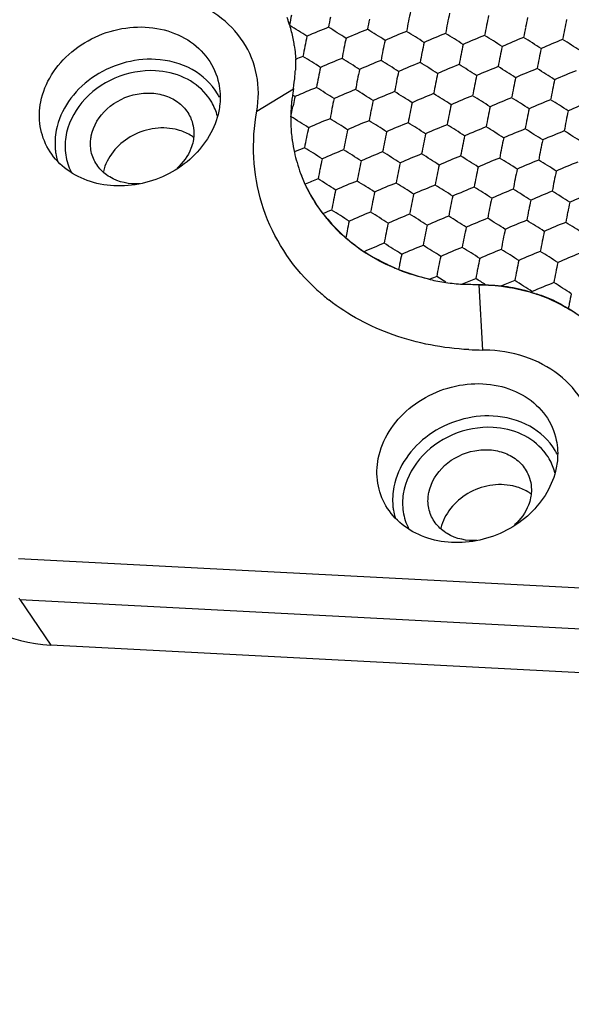
# Model space of a CAD drawing. Units: millimetres. Extents: x 2237 to 2968, y 215 to 736.
# Drawn here: x 2742 to 2755, y 453 to 477 of the extents above; entities that cross this region are included whole.
import ezdxf

# ---------------------------------------------------------------- set-up
doc = ezdxf.new("R2010")
doc.units = ezdxf.units.MM
doc.header["$LTSCALE"] = 0.25
doc.layers.add('06___PRT_ALL_SURFS', color=7, linetype='Continuous')

msp = doc.modelspace()

# ---------------------------------------------------------------- linework, layer by layer
at = {"color": 7, "linetype": 'Continuous'}
for p, q in [((2748.087, 476.867), (2748.093, 476.847)), ((2747.286, 474.767), (2748.179, 475.309)), ((2748.463, 472.987), (2748.361, 473.228)), ((2751.869, 470.62), (2751.65, 470.755)), ((2752.275, 470.574), (2752.596, 470.706)), ((2752.679, 470.551), (2752.675, 470.562)), ((2752.679, 470.551), (2752.839, 470.552)), ((2752.768, 468.971), (2752.679, 470.551)), ((2908.17, 455.168), (2741.507, 463.905)), ((2741.536, 462.92), (2741.524, 462.948)), ((2741.536, 462.92), (2742.291, 461.807)), ((2741.536, 462.92), (2908.199, 454.183)), ((2908.521, 453.092), (2742.291, 461.807))]:
    msp.add_line(p, q, dxfattribs=at)
for centre, radius, start, end in [((2744.885, 475.829), 3.361, 19.6034, 21.0801), ((2744.856, 475.815), 3.392, 18.0297, 19.668), ((2769.12, 472.964), 21.398, 168.8533, 169.4887), ((2745.402, 476.013), 2.812, 13.9811, 17.5154), ((2744.958, 475.901), 3.27, 8.1549, 14.0053), ((2744.994, 474.286), 1.387, 30.1534, 39.9222), ((2745.042, 474.422), 1.502, 26.919, 30.5866), ((2745.017, 474.302), 1.359, 14.6507, 30.0626), ((2745.114, 473.243), 1.096, 54.7691, 57.5133), ((2743.922, 473.984), 1.53, 185.4057, 189.2047), ((2743.899, 473.981), 1.506, 189.2128, 196.0039), ((2751.455, 474.448), 3.325, 191.6824, 196.2153), ((2751.738, 474.538), 3.622, 196.3307, 200.6943), ((2751.987, 474.627), 3.886, 200.6317, 201.1025), ((2752.071, 474.711), 4.004, 217.3575, 229.04), ((2755.9, 459.895), 11.662, 111.3738, 112.237), ((2752.076, 474.095), 4.951, 224.5437, 228.7869), ((2752.656, 475.906), 5.353, 257.4094, 261.566), ((2752.685, 476.097), 5.546, 261.567, 265.7976), ((2744.819, 457.938), 14.95, 57.5671, 58.654), ((2752.664, 465.872), 4.679, 86.9996, 87.84), ((2752.157, 474.189), 5.075, 228.7879, 232.0644), ((2753.024, 466.971), 3.51, 48.8626, 58.9035), ((2752.792, 475.978), 7.007, 267.0041, 269.8023), ((2752.756, 465.514), 3.457, 87.0041, 89.8023), ((2753.181, 465.63), 1.387, 30.1534, 39.9209), ((2753.229, 465.766), 1.502, 26.9386, 30.5866), ((2753.204, 465.646), 1.359, 14.6507, 30.0626), ((2753.301, 464.587), 1.096, 54.7691, 57.5133), ((2752.109, 465.328), 1.53, 185.4057, 189.2047), ((2752.086, 465.325), 1.506, 189.2128, 196.0039)]:
    msp.add_arc(centre, radius, start, end, dxfattribs=at)
msp.add_ellipse((2742.917, 464.832), major_axis=(3.273, 1.307), ratio=0.83546, start_param=-2.960292, end_param=-2.075535, dxfattribs=at)
for points, knots in [([(2747.286, 474.767), (2747.338, 475.056), (2747.34, 475.655), (2747, 476.487), (2746.361, 477.141), (2745.802, 477.405), (2745.504, 477.494)], [0, 0, 0, 0, 0.247495, 0.49032, 0.738668, 1, 1, 1, 1]), ([(2742.047, 474.995), (2742.093, 475.225), (2742.281, 475.681), (2742.78, 476.241), (2743.441, 476.64), (2744.192, 476.835), (2744.947, 476.802), (2745.623, 476.54), (2746.135, 476.071), (2746.319, 475.653), (2746.363, 475.441)], [0, 0, 0, 0, 0.121548, 0.250248, 0.383745, 0.517726, 0.647703, 0.77075, 0.886998, 1, 1, 1, 1]), ([(2744.831, 476.025), (2744.559, 476.039), (2744.004, 475.97), (2743.26, 475.609), (2742.688, 475.041), (2742.473, 474.554), (2742.424, 474.308)], [0, 0, 0, 0, 0.255863, 0.514461, 0.764808, 1, 1, 1, 1]), ([(2746.335, 475.187), (2746.19, 475.432), (2745.734, 475.858), (2745.138, 476.009), (2744.831, 476.025)], [0, 0, 0, 0, 0.480602, 1, 1, 1, 1]), ([(2744.832, 475.748), (2744.498, 475.766), (2743.817, 475.636), (2743, 475.049), (2742.632, 474.306), (2742.628, 473.701), (2742.717, 473.42), (2742.782, 473.293)], [0, 0, 0, 0, 0.264886, 0.527796, 0.771396, 0.886801, 1, 1, 1, 1]), ([(2746.058, 475.176), (2745.916, 475.347), (2745.531, 475.631), (2745.07, 475.736), (2744.832, 475.748)], [0, 0, 0, 0, 0.482921, 1, 1, 1, 1]), ([(2746.363, 475.441), (2746.398, 475.277), (2746.408, 475.047), (2746.375, 474.825), (2746.364, 474.769)], [0, 0, 0, 0, 0.745895, 1, 1, 1, 1]), ([(2743.271, 474.169), (2743.32, 474.417), (2743.62, 474.896), (2744.244, 475.194), (2744.785, 475.221), (2745.166, 475.127), (2745.482, 474.924), (2745.627, 474.725), (2745.676, 474.619)], [0, 0, 0, 0, 0.245847, 0.510186, 0.641626, 0.767278, 0.886137, 1, 1, 1, 1]), ([(2742.232, 473.847), (2742.134, 474.015), (2741.997, 474.396), (2742.009, 474.8), (2742.047, 474.995)], [0, 0, 0, 0, 0.494622, 1, 1, 1, 1]), ([(2746.364, 474.769), (2746.281, 474.35), (2745.785, 473.537), (2744.743, 473.007), (2743.828, 472.925), (2743.171, 473.052), (2742.61, 473.359), (2742.333, 473.674), (2742.232, 473.847)], [0, 0, 0, 0, 0.244715, 0.508016, 0.639577, 0.765915, 0.885671, 1, 1, 1, 1]), ([(2745.676, 474.619), (2745.737, 474.487), (2745.775, 474.284), (2745.751, 474.089), (2745.741, 474.04)], [0, 0, 0, 0, 0.743975, 1, 1, 1, 1]), ([(2748.547, 470.622), (2748.028, 471.15), (2747.218, 472.479), (2747.154, 474.031), (2747.286, 474.767)], [0, 0, 0, 0, 0.497497, 1, 1, 1, 1]), ([(2745.309, 474.328), (2744.948, 474.408), (2744.163, 474.274), (2743.645, 473.648), (2743.566, 473.303)], [0, 0, 0, 0, 0.511067, 1, 1, 1, 1]), ([(2745.703, 474.168), (2745.614, 474.224), (2745.482, 474.284), (2745.345, 474.32), (2745.309, 474.328)], [0, 0, 0, 0, 0.743894, 1, 1, 1, 1]), ([(2743.293, 473.7), (2743.258, 473.812), (2743.241, 473.974), (2743.263, 474.13), (2743.271, 474.169)], [0, 0, 0, 0, 0.745112, 1, 1, 1, 1]), ([(2745.741, 474.04), (2745.729, 473.979), (2745.656, 473.731), (2745.497, 473.513), (2745.352, 473.382)], [0, 0, 0, 0, 0.240896, 1, 1, 1, 1]), ([(2744.448, 473.004), (2744.199, 472.988), (2743.81, 473.066), (2743.439, 473.384), (2743.327, 473.592), (2743.293, 473.7)], [0, 0, 0, 0, 0.520506, 0.763995, 1, 1, 1, 1]), ([(2748.893, 472.278), (2748.849, 472.337), (2748.688, 472.566), (2748.547, 472.808), (2748.46, 472.995)], [0, 0, 0, 0, 0.262291, 1, 1, 1, 1]), ([(2750.728, 470.916), (2750.653, 470.946), (2750.358, 471.072), (2750.077, 471.228), (2749.877, 471.361)], [0, 0, 0, 0, 0.2531, 1, 1, 1, 1]), ([(2750.725, 470.923), (2750.786, 470.901), (2751.038, 470.814), (2751.293, 470.736), (2751.488, 470.686)], [0, 0, 0, 0, 0.242258, 1, 1, 1, 1]), ([(2752.277, 470.57), (2752.296, 470.57), (2752.335, 470.575), (2752.374, 470.57), (2752.394, 470.569)], [0, 0, 0, 0, 0.485143, 1, 1, 1, 1]), ([(2752.675, 470.562), (2752.702, 470.562), (2752.757, 470.563), (2752.811, 470.553), (2752.839, 470.552)], [0, 0, 0, 0, 0.496315, 1, 1, 1, 1]), ([(2752.907, 470.549), (2752.959, 470.547), (2753.065, 470.548), (2753.17, 470.532), (2753.222, 470.525)], [0, 0, 0, 0, 0.49471, 1, 1, 1, 1]), ([(2753.225, 470.517), (2753.289, 470.509), (2753.542, 470.473), (2753.791, 470.416), (2753.973, 470.36)], [0, 0, 0, 0, 0.253159, 1, 1, 1, 1]), ([(2753.954, 470.366), (2754.034, 470.342), (2754.344, 470.236), (2754.642, 470.095), (2754.85, 469.968)], [0, 0, 0, 0, 0.254698, 1, 1, 1, 1]), ([(2752.426, 468.98), (2751.804, 469.013), (2750.594, 469.24), (2749.503, 469.823), (2749.037, 470.186)], [0, 0, 0, 0, 0.513082, 1, 1, 1, 1]), ([(2755.502, 466.759), (2755.475, 467.051), (2755.306, 467.633), (2754.727, 468.348), (2753.902, 468.823), (2753.264, 468.949), (2752.936, 468.966)], [0, 0, 0, 0, 0.238392, 0.47971, 0.73254, 1, 1, 1, 1]), ([(2750.234, 466.339), (2750.28, 466.569), (2750.468, 467.025), (2750.966, 467.585), (2751.628, 467.984), (2752.379, 468.179), (2753.134, 468.146), (2753.81, 467.884), (2754.322, 467.415), (2754.506, 466.997), (2754.55, 466.785)], [0, 0, 0, 0, 0.121548, 0.250251, 0.383757, 0.517728, 0.647694, 0.77074, 0.886992, 1, 1, 1, 1]), ([(2753.017, 467.369), (2752.746, 467.383), (2752.191, 467.314), (2751.447, 466.953), (2750.875, 466.385), (2750.66, 465.898), (2750.611, 465.653)], [0, 0, 0, 0, 0.255863, 0.514461, 0.764808, 1, 1, 1, 1]), ([(2754.522, 466.531), (2754.377, 466.776), (2753.921, 467.202), (2753.324, 467.353), (2753.017, 467.369)], [0, 0, 0, 0, 0.480602, 1, 1, 1, 1]), ([(2753.019, 467.092), (2752.685, 467.11), (2752.003, 466.98), (2751.187, 466.393), (2750.819, 465.65), (2750.814, 465.045), (2750.904, 464.764), (2750.969, 464.637)], [0, 0, 0, 0, 0.264886, 0.527796, 0.771396, 0.886801, 1, 1, 1, 1]), ([(2754.245, 466.52), (2754.102, 466.691), (2753.718, 466.975), (2753.257, 467.08), (2753.019, 467.092)], [0, 0, 0, 0, 0.48292, 1, 1, 1, 1]), ([(2754.55, 466.785), (2754.584, 466.621), (2754.595, 466.391), (2754.562, 466.169), (2754.551, 466.113)], [0, 0, 0, 0, 0.745901, 1, 1, 1, 1]), ([(2751.458, 465.513), (2751.507, 465.761), (2751.807, 466.24), (2752.431, 466.538), (2752.972, 466.565), (2753.353, 466.471), (2753.669, 466.268), (2753.814, 466.069), (2753.863, 465.963)], [0, 0, 0, 0, 0.245847, 0.510186, 0.641626, 0.767278, 0.886137, 1, 1, 1, 1]), ([(2750.419, 465.191), (2750.32, 465.359), (2750.183, 465.74), (2750.195, 466.144), (2750.234, 466.339)], [0, 0, 0, 0, 0.494622, 1, 1, 1, 1]), ([(2754.551, 466.113), (2754.468, 465.694), (2753.972, 464.881), (2752.93, 464.351), (2752.015, 464.269), (2751.358, 464.396), (2750.796, 464.703), (2750.52, 465.019), (2750.419, 465.191)], [0, 0, 0, 0, 0.244715, 0.508016, 0.639577, 0.765915, 0.885671, 1, 1, 1, 1]), ([(2753.863, 465.963), (2753.924, 465.831), (2753.962, 465.628), (2753.937, 465.433), (2753.928, 465.384)], [0, 0, 0, 0, 0.743975, 1, 1, 1, 1]), ([(2753.496, 465.672), (2753.135, 465.752), (2752.35, 465.618), (2751.832, 464.992), (2751.752, 464.647)], [0, 0, 0, 0, 0.511067, 1, 1, 1, 1]), ([(2751.48, 465.044), (2751.445, 465.156), (2751.428, 465.318), (2751.45, 465.474), (2751.458, 465.513)], [0, 0, 0, 0, 0.745112, 1, 1, 1, 1]), ([(2753.89, 465.512), (2753.801, 465.569), (2753.669, 465.628), (2753.532, 465.664), (2753.496, 465.672)], [0, 0, 0, 0, 0.743894, 1, 1, 1, 1]), ([(2753.928, 465.384), (2753.916, 465.323), (2753.843, 465.075), (2753.684, 464.857), (2753.539, 464.726)], [0, 0, 0, 0, 0.240896, 1, 1, 1, 1]), ([(2752.635, 464.348), (2752.386, 464.332), (2751.997, 464.41), (2751.626, 464.728), (2751.514, 464.936), (2751.48, 465.044)], [0, 0, 0, 0, 0.520506, 0.763995, 1, 1, 1, 1])]:
    msp.add_open_spline(points, degree=3, knots=knots, dxfattribs=at)
for points in [[(2748.503, 476.585), (2748.366, 476.675), (2748.228, 476.763), (2748.087, 476.848)], [(2742.424, 474.308), (2742.394, 474.155), (2742.385, 473.996), (2742.4, 473.84)], [(2748.893, 472.278), (2748.725, 472.498), (2748.579, 472.736), (2748.463, 472.987)], [(2749.893, 471.351), (2749.737, 471.453), (2749.588, 471.566), (2749.447, 471.688)], [(2751.488, 470.686), (2751.23, 470.744), (2750.974, 470.818), (2750.728, 470.916)], [(2752.679, 470.551), (2752.545, 470.552), (2752.41, 470.561), (2752.277, 470.57)], [(2752.907, 470.549), (2753.014, 470.544), (2753.119, 470.53), (2753.225, 470.517)], [(2750.611, 465.653), (2750.581, 465.499), (2750.572, 465.34), (2750.586, 465.184)]]:
    msp.add_open_spline(points, degree=3, dxfattribs=at)
at = {"layer": '06___PRT_ALL_SURFS', "color": 7, "linetype": 'Continuous'}
for p, q in [((2748.225, 476.083), (2748.23, 476.012)), ((2748.229, 476.027), (2748.228, 475.93)), ((2748.228, 475.93), (2748.223, 475.763)), ((2748.174, 475.321), (2748.153, 475.149)), ((2748.121, 474.885), (2748.113, 474.718)), ((2748.113, 474.629), (2748.163, 474.882)), ((2748.129, 474.979), (2748.121, 474.885)), ((2748.113, 474.718), (2748.114, 474.626)), ((2748.361, 473.228), (2748.367, 473.212)), ((2753.963, 470.367), (2753.968, 470.387))]:
    msp.add_line(p, q, dxfattribs=at)
for centre, radius, start, end in [((2766.059, 473.68), 17.318, 168.7782, 169.6101), ((2767.005, 473.631), 17.318, 168.7782, 169.6101), ((2766.797, 473.811), 16.14, 167.9071, 168.779), ((2767.743, 473.761), 16.14, 167.9071, 168.779), ((2768.69, 473.711), 16.14, 167.9071, 168.779), ((2769.636, 473.662), 16.14, 167.9071, 168.779), ((2770.583, 473.612), 16.14, 167.9071, 168.779), ((2753.251, 466.005), 11.596, 111.3714, 114.1668), ((2741.045, 463.708), 15.336, 56.7639, 58.6419), ((2754.197, 465.955), 11.596, 111.3714, 114.1668), ((2741.991, 463.658), 15.336, 56.7639, 58.6419), ((2767.952, 473.581), 17.318, 168.7782, 169.6101), ((2768.898, 473.532), 17.318, 168.7782, 169.6101), ((2769.845, 473.482), 17.318, 168.7782, 169.6101), ((2770.791, 473.432), 17.318, 168.7782, 169.6101), ((2771.738, 473.383), 17.318, 168.7782, 169.6101), ((2764.285, 473.203), 16.14, 167.9071, 168.779), ((2765.232, 473.154), 16.14, 167.9071, 168.779), ((2766.178, 473.104), 16.14, 167.9071, 168.779), ((2755.144, 465.906), 11.596, 111.3714, 114.1668), ((2742.938, 463.609), 15.336, 56.7639, 58.6419), ((2756.09, 465.856), 11.596, 111.3714, 114.1668), ((2743.884, 463.559), 15.336, 56.7639, 58.6419), ((2757.037, 465.806), 11.596, 111.3714, 114.1668), ((2744.83, 463.509), 15.336, 56.7639, 58.6419), ((2757.983, 465.757), 11.596, 111.3714, 114.1668), ((2745.777, 463.46), 15.336, 56.7639, 58.6419), ((2758.93, 465.707), 11.596, 111.3714, 114.1668), ((2746.723, 463.41), 15.336, 56.7639, 58.6419), ((2765.44, 472.974), 17.318, 168.7782, 169.6101), ((2766.387, 472.924), 17.318, 168.7782, 169.6101), ((2767.333, 472.875), 17.318, 168.7782, 169.6101), ((2767.125, 473.055), 16.14, 167.9071, 168.779), ((2768.071, 473.005), 16.14, 167.9071, 168.779), ((2769.018, 472.955), 16.14, 167.9071, 168.779), ((2769.964, 472.906), 16.14, 167.9071, 168.779), ((2752.624, 465.318), 11.575, 111.3705, 112.3263), ((2740.426, 463.002), 15.336, 56.7639, 58.6419), ((2753.579, 465.249), 11.596, 111.3714, 114.1668), ((2741.373, 462.952), 15.336, 56.7639, 58.6419), ((2754.525, 465.199), 11.596, 111.3714, 114.1668), ((2742.319, 462.902), 15.336, 56.7639, 58.6419), ((2768.28, 472.825), 17.318, 168.7782, 169.6101), ((2769.226, 472.776), 17.318, 168.7782, 169.6101), ((2770.173, 472.726), 17.318, 168.7782, 169.6101), ((2771.119, 472.676), 17.318, 168.7782, 169.6101), ((2744.17, 475.985), 4.058, 354.9336, 356.8544), ((2764.613, 472.447), 16.14, 167.9071, 168.779), ((2765.56, 472.398), 16.14, 167.9071, 168.779), ((2755.472, 465.15), 11.596, 111.3714, 114.1668), ((2743.266, 462.853), 15.336, 56.7639, 58.6419), ((2756.418, 465.1), 11.596, 111.3714, 114.1668), ((2744.212, 462.803), 15.336, 56.7639, 58.6419), ((2757.365, 465.05), 11.596, 111.3714, 114.1668), ((2745.159, 462.753), 15.336, 56.7639, 58.6419), ((2758.311, 465.001), 11.596, 111.3714, 114.1668), ((2746.105, 462.704), 15.336, 56.7639, 58.6419), ((2743.925, 476.012), 4.305, 350.7615, 354.8659), ((2765.769, 472.218), 17.318, 168.7782, 169.6101), ((2766.715, 472.168), 17.318, 168.7782, 169.6101), ((2766.506, 472.348), 16.14, 167.9071, 168.779), ((2767.453, 472.298), 16.14, 167.9071, 168.779), ((2768.399, 472.249), 16.14, 167.9071, 168.779), ((2769.346, 472.199), 16.14, 167.9071, 168.779), ((2770.292, 472.15), 16.14, 167.9071, 168.779), ((2759.258, 464.951), 11.596, 111.3714, 114.1668), ((2752.973, 464.513), 11.628, 111.3746, 113.4648), ((2740.754, 462.245), 15.336, 56.7639, 58.6419), ((2753.907, 464.493), 11.596, 111.3714, 114.1668), ((2741.701, 462.196), 15.336, 56.7639, 58.6419), ((2767.662, 472.119), 17.318, 168.7782, 169.6101), ((2768.608, 472.069), 17.318, 168.7782, 169.6101), ((2769.554, 472.019), 17.318, 168.7782, 169.6101), ((2770.501, 471.97), 17.318, 168.7782, 169.6101), ((2771.447, 471.92), 17.318, 168.7782, 169.6101), ((2739.332, 461.559), 16.212, 56.7842, 57.0415), ((2762.774, 471.992), 14.894, 168.0586, 168.8128), ((2771.806, 470.072), 24.128, 167.9174, 168.0351), ((2752.921, 464.633), 11.497, 113.4636, 114.169), ((2764.941, 471.691), 16.14, 167.9071, 168.779), ((2754.853, 464.443), 11.596, 111.3714, 114.1668), ((2742.647, 462.146), 15.336, 56.7639, 58.6419), ((2755.8, 464.394), 11.596, 111.3714, 114.1668), ((2743.594, 462.097), 15.336, 56.7639, 58.6419), ((2756.746, 464.344), 11.596, 111.3714, 114.1668), ((2744.54, 462.047), 15.336, 56.7639, 58.6419), ((2757.693, 464.294), 11.596, 111.3714, 114.1668), ((2745.487, 461.997), 15.336, 56.7639, 58.6419), ((2758.639, 464.245), 11.596, 111.3714, 114.1668), ((2746.433, 461.948), 15.336, 56.7639, 58.6419), ((2766.097, 471.462), 17.318, 168.7782, 169.6101), ((2765.888, 471.642), 16.14, 167.9071, 168.779), ((2766.834, 471.592), 16.14, 167.9071, 168.779), ((2767.781, 471.542), 16.14, 167.9071, 168.779), ((2768.727, 471.493), 16.14, 167.9071, 168.779), ((2769.674, 471.443), 16.14, 167.9071, 168.779), ((2759.586, 464.195), 11.596, 111.3714, 114.1668), ((2753.289, 463.786), 11.596, 111.3714, 114.1668), ((2741.082, 461.489), 15.336, 56.7639, 58.6419), ((2767.043, 471.412), 17.318, 168.7782, 169.6101), ((2767.99, 471.363), 17.318, 168.7782, 169.6101), ((2768.936, 471.313), 17.318, 168.7782, 169.6101), ((2769.883, 471.263), 17.318, 168.7782, 169.6101), ((2770.829, 471.214), 17.318, 168.7782, 169.6101), ((2770.62, 471.394), 16.14, 167.9071, 168.779), ((2764.323, 470.985), 16.14, 167.9071, 168.779), ((2754.235, 463.737), 11.596, 111.3714, 114.1668), ((2742.029, 461.44), 15.336, 56.7639, 58.6419), ((2755.182, 463.687), 11.596, 111.3714, 114.1668), ((2742.975, 461.39), 15.336, 56.7639, 58.6419), ((2756.128, 463.638), 11.596, 111.3714, 114.1668), ((2743.922, 461.341), 15.336, 56.7639, 58.6419), ((2757.075, 463.588), 11.596, 111.3714, 114.1668), ((2744.868, 461.291), 15.336, 56.7639, 58.6419), ((2758.021, 463.538), 11.596, 111.3714, 114.1668), ((2745.815, 461.241), 15.336, 56.7639, 58.6419), ((2771.776, 471.164), 17.318, 168.7782, 169.6101), ((2765.478, 470.755), 17.318, 168.7782, 169.6101), ((2765.27, 470.935), 16.14, 167.9071, 168.779), ((2766.216, 470.886), 16.14, 167.9071, 168.779), ((2767.163, 470.836), 16.14, 167.9071, 168.779), ((2768.109, 470.786), 16.14, 167.9071, 168.779), ((2769.056, 470.737), 16.14, 167.9071, 168.779), ((2758.967, 463.489), 11.596, 111.3714, 114.1668), ((2746.761, 461.192), 15.336, 56.7639, 58.6419), ((2752.665, 463.094), 11.581, 111.3707, 112.6895), ((2740.464, 460.783), 15.336, 56.7639, 58.6419), ((2766.425, 470.706), 17.318, 168.7782, 169.6101), ((2767.371, 470.656), 17.318, 168.7782, 169.6101), ((2768.318, 470.607), 17.318, 168.7782, 169.6101), ((2769.264, 470.557), 17.318, 168.7782, 169.6101), ((2770.211, 470.507), 17.318, 168.7782, 169.6101), ((2770.002, 470.687), 16.14, 167.9071, 168.779), ((2764.651, 470.229), 16.14, 167.9071, 168.779), ((2753.617, 463.03), 11.596, 111.3714, 114.1668), ((2741.41, 460.733), 15.336, 56.7639, 58.6419), ((2754.563, 462.981), 11.596, 111.3714, 114.1668), ((2742.357, 460.684), 15.336, 56.7639, 58.6419), ((2755.51, 462.931), 11.596, 111.3714, 114.1668), ((2743.303, 460.634), 15.336, 56.7639, 58.6419), ((2756.456, 462.881), 11.596, 111.3714, 114.1668), ((2744.25, 460.585), 15.336, 56.7639, 58.6419), ((2757.403, 462.832), 11.596, 111.3714, 114.1668), ((2745.196, 460.535), 15.336, 56.7639, 58.6419), ((2771.157, 470.458), 17.318, 168.7782, 169.6101), ((2765.806, 469.999), 17.318, 168.7782, 169.6101), ((2765.598, 470.179), 16.14, 167.9071, 168.779), ((2766.544, 470.13), 16.14, 167.9071, 168.779), ((2767.491, 470.08), 16.14, 167.9071, 168.779), ((2768.437, 470.03), 16.14, 167.9071, 168.779), ((2758.349, 462.782), 11.596, 111.3714, 114.1668), ((2746.143, 460.485), 15.336, 56.7639, 58.6419), ((2759.296, 462.733), 11.596, 111.3714, 114.1668), ((2766.753, 469.95), 17.318, 168.7782, 169.6101), ((2767.699, 469.9), 17.318, 168.7782, 169.6101), ((2768.646, 469.851), 17.318, 168.7782, 169.6101), ((2769.592, 469.801), 17.318, 168.7782, 169.6101), ((2769.384, 469.981), 16.14, 167.9071, 168.779), ((2770.33, 469.931), 16.14, 167.9071, 168.779), ((2752.995, 462.333), 11.586, 111.3709, 113.0416), ((2740.792, 460.027), 15.336, 56.7639, 58.6419), ((2753.945, 462.274), 11.596, 111.3714, 114.1668), ((2741.739, 459.977), 15.336, 56.7639, 58.6419), ((2754.891, 462.225), 11.596, 111.3714, 114.1668), ((2742.685, 459.928), 15.336, 56.7639, 58.6419), ((2755.838, 462.175), 11.596, 111.3714, 114.1668), ((2743.632, 459.878), 15.336, 56.7639, 58.6419), ((2756.784, 462.125), 11.596, 111.3714, 114.1668), ((2744.578, 459.828), 15.336, 56.7639, 58.6419), ((2770.539, 469.751), 17.318, 168.7782, 169.6101), ((2771.485, 469.702), 17.318, 168.7782, 169.6101), ((2764.979, 469.473), 16.14, 167.9071, 168.779), ((2765.926, 469.423), 16.14, 167.9071, 168.779), ((2766.872, 469.374), 16.14, 167.9071, 168.779), ((2767.819, 469.324), 16.14, 167.9071, 168.779), ((2768.765, 469.274), 16.14, 167.9071, 168.779), ((2757.731, 462.076), 11.596, 111.3714, 114.1668), ((2745.524, 459.779), 15.336, 56.7639, 58.6419), ((2758.677, 462.026), 11.596, 111.3714, 114.1668), ((2746.471, 459.729), 15.336, 56.7639, 58.6419), ((2759.624, 461.977), 11.596, 111.3714, 114.1668), ((2766.134, 469.243), 17.318, 168.7782, 169.6101), ((2767.081, 469.194), 17.318, 168.7782, 169.6101), ((2768.027, 469.144), 17.318, 168.7782, 169.6101), ((2768.974, 469.094), 17.318, 168.7782, 169.6101), ((2769.92, 469.045), 17.318, 168.7782, 169.6101), ((2769.712, 469.225), 16.14, 167.9071, 168.779), ((2770.658, 469.175), 16.14, 167.9071, 168.779), ((2753.32, 461.585), 11.578, 111.3706, 112.4885), ((2741.12, 459.271), 15.336, 56.7639, 58.6419), ((2754.273, 461.518), 11.596, 111.3714, 114.1668), ((2742.067, 459.221), 15.336, 56.7639, 58.6419), ((2755.219, 461.469), 11.596, 111.3714, 114.1668), ((2743.013, 459.172), 15.336, 56.7639, 58.6419), ((2756.166, 461.419), 11.596, 111.3714, 114.1668), ((2743.96, 459.122), 15.336, 56.7639, 58.6419), ((2770.867, 468.995), 17.318, 168.7782, 169.6101), ((2771.813, 468.946), 17.318, 168.7782, 169.6101), ((2765.307, 468.717), 16.14, 167.9071, 168.779), ((2766.254, 468.667), 16.14, 167.9071, 168.779), ((2767.2, 468.617), 16.14, 167.9071, 168.779), ((2768.147, 468.568), 16.14, 167.9071, 168.779), ((2757.112, 461.369), 11.596, 111.3714, 114.1668), ((2744.906, 459.072), 15.336, 56.7639, 58.6419), ((2758.059, 461.32), 11.596, 111.3714, 114.1668), ((2745.853, 459.023), 15.336, 56.7639, 58.6419), ((2759.005, 461.27), 11.596, 111.3714, 114.1668), ((2746.799, 458.973), 15.336, 56.7639, 58.6419), ((2753.118, 475.743), 5.467, 225.0195, 227.7775), ((2766.52, 468.482), 17.375, 168.7995, 169.3474), ((2767.409, 468.438), 17.318, 168.7782, 169.6101), ((2768.356, 468.388), 17.318, 168.7782, 169.6101), ((2769.302, 468.338), 17.318, 168.7782, 169.6101), ((2769.093, 468.518), 16.14, 167.9071, 168.779), ((2770.04, 468.469), 16.14, 167.9071, 168.779), ((2754.601, 460.763), 11.595, 111.3714, 113.9813), ((2742.395, 458.465), 15.336, 56.7639, 58.6419), ((2755.547, 460.713), 11.596, 111.3714, 114.1668), ((2743.341, 458.416), 15.336, 56.7639, 58.6419), ((2756.494, 460.663), 11.596, 111.3714, 114.1668), ((2744.288, 458.366), 15.336, 56.7639, 58.6419), ((2770.248, 468.289), 17.318, 168.7782, 169.6101), ((2771.195, 468.239), 17.318, 168.7782, 169.6101), ((2766.582, 467.911), 16.14, 167.9071, 168.779), ((2767.528, 467.861), 16.14, 167.9071, 168.779), ((2757.44, 460.613), 11.596, 111.3714, 114.1668), ((2745.234, 458.316), 15.336, 56.7639, 58.6419), ((2758.387, 460.564), 11.596, 111.3714, 114.1668), ((2746.181, 458.267), 15.336, 56.7639, 58.6419), ((2759.333, 460.514), 11.596, 111.3714, 114.1668), ((2753.733, 477.81), 7.514, 243.5912, 246.4102), ((2767.469, 467.734), 17.045, 168.7749, 169.2149), ((2768.684, 467.632), 17.318, 168.7782, 169.6101), ((2768.475, 467.812), 16.14, 167.9071, 168.779), ((2769.421, 467.762), 16.14, 167.9071, 168.779), ((2770.368, 467.713), 16.14, 167.9071, 168.779), ((2769.63, 467.582), 17.318, 168.7782, 169.6101), ((2770.577, 467.533), 17.318, 168.7782, 169.6101), ((2771.523, 467.483), 17.318, 168.7782, 169.6101), ((2752.848, 482.567), 12.006, 267.8318, 269.1711), ((2757.765, 459.866), 11.587, 111.371, 113.0828), ((2745.562, 457.56), 15.336, 56.7639, 58.6419), ((2758.715, 459.808), 11.596, 111.3714, 114.1668), ((2746.509, 457.511), 15.336, 56.7639, 58.6419), ((2770.696, 466.957), 16.14, 167.9071, 168.779), ((2771.562, 466.783), 17.023, 168.7747, 169.1832)]:
    msp.add_arc(centre, radius, start, end, dxfattribs=at)
for points, knots in [([(2748.195, 476.365), (2748.205, 476.296), (2748.214, 476.202), (2748.223, 476.107), (2748.225, 476.083)], [0, 0, 0, 0, 0.738863, 1, 1, 1, 1]), ([(2748.155, 475.165), (2748.148, 475.119), (2748.136, 475.057), (2748.13, 474.995), (2748.129, 474.979)], [0, 0, 0, 0, 0.738482, 1, 1, 1, 1]), ([(2748.114, 474.644), (2748.113, 474.604), (2748.108, 474.441), (2748.119, 474.277), (2748.133, 474.153)], [0, 0, 0, 0, 0.242197, 1, 1, 1, 1]), ([(2748.133, 474.153), (2748.137, 474.121), (2748.154, 473.991), (2748.179, 473.862), (2748.201, 473.765)], [0, 0, 0, 0, 0.243384, 1, 1, 1, 1]), ([(2748.889, 472.282), (2748.916, 472.248), (2749.033, 472.109), (2749.156, 471.974), (2749.254, 471.876)], [0, 0, 0, 0, 0.236633, 1, 1, 1, 1]), ([(2749.444, 471.694), (2749.479, 471.665), (2749.625, 471.546), (2749.775, 471.431), (2749.893, 471.351)], [0, 0, 0, 0, 0.24219, 1, 1, 1, 1]), ([(2749.877, 471.361), (2749.917, 471.336), (2750.087, 471.239), (2750.258, 471.146), (2750.39, 471.08)], [0, 0, 0, 0, 0.239752, 1, 1, 1, 1]), ([(2753.222, 470.525), (2753.413, 470.507), (2753.669, 470.465), (2753.911, 470.381), (2753.973, 470.36)], [0, 0, 0, 0, 0.74678, 1, 1, 1, 1]), ([(2753.954, 470.366), (2754.009, 470.351), (2754.233, 470.292), (2754.447, 470.2), (2754.601, 470.119)], [0, 0, 0, 0, 0.246729, 1, 1, 1, 1]), ([(2754.601, 470.119), (2754.665, 470.085), (2754.75, 470.038), (2754.829, 469.982), (2754.85, 469.968)], [0, 0, 0, 0, 0.74443, 1, 1, 1, 1]), ([(2754.837, 469.976), (2754.879, 469.952), (2755.058, 469.855), (2755.216, 469.725), (2755.331, 469.621)], [0, 0, 0, 0, 0.238994, 1, 1, 1, 1])]:
    msp.add_open_spline(points, degree=3, knots=knots, dxfattribs=at)
msp.add_open_spline([(2748.541, 474.366), (2748.4, 474.459), (2748.257, 474.549), (2748.113, 474.636)], degree=3, dxfattribs=at)

doc.saveas('drawing.dxf')
